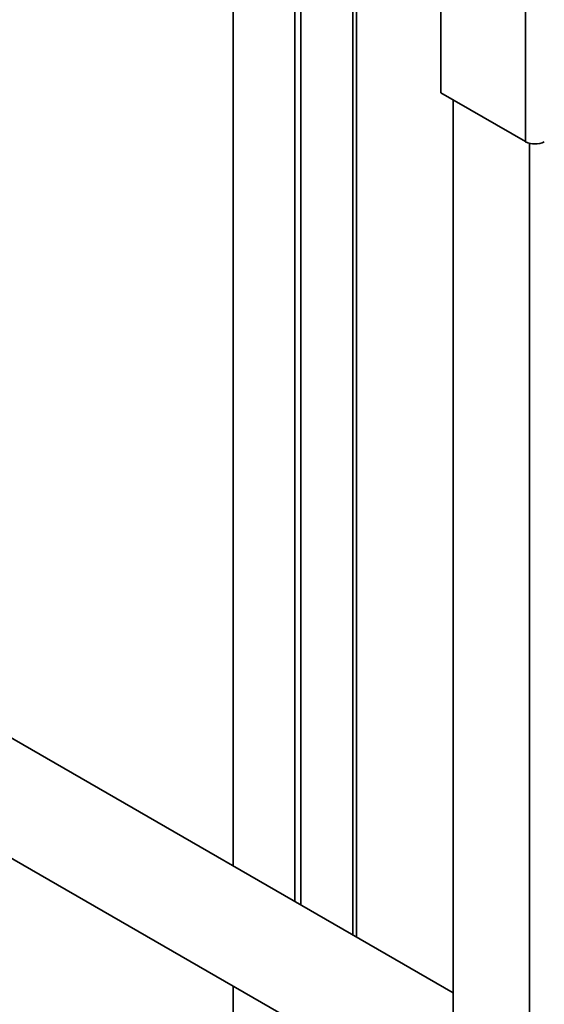
# Paper-space layout 'Blatt2' of a CAD drawing. Units: millimetres. Extents: x 0 to 4200, y 0 to 2970.
# Drawn here: x 3543 to 3633, y 976 to 1147 of the extents above; entities that cross this region are included whole.
import ezdxf

# ---------------------------------------------------------------- set-up
doc = ezdxf.new("R2010")
doc.units = ezdxf.units.MM

psp = doc.layouts.new('Blatt2')

# ---------------------------------------------------------------- linework, layer by layer
at = {"color": 7, "linetype": 'Continuous', "lineweight": 35, "ltscale": 10}
for p, q in [((3630.14, 1315.14), (3630.14, 1125.71)), ((3615.5, 1306.69), (3615.5, 1134.16)), ((3590.22, 1190.78), (3590.22, 994.18)), ((3591.28, 1190.65), (3591.28, 993.57)), ((3600.93, 988), (3600.93, 1190.09)), ((3579.61, 1000.31), (3579.61, 1187.36)), ((3615.5, 1134.16), (3630.14, 1125.71)), ((3617.62, 1132.93), (3617.62, 766.71)), ((3617.62, 978.36), (3538.06, 1024.29)), ((3525.03, 1011.03), (3617.62, 957.58)), ((3579.61, 918.92), (3579.61, 979.52))]:
    psp.add_line(p, q, dxfattribs=at)
at = {"color": 1, "linetype": 'Continuous', "lineweight": 35, "ltscale": 10}
for p, q in [((3600.26, 1190.1), (3600.26, 988.39)), ((3630.84, 1125.43), (3630.84, 759.08))]:
    psp.add_line(p, q, dxfattribs=at)
at = {"color": 7, "linetype": 'Continuous', "lineweight": 35, "ltscale": 100}
psp.add_arc((3631.76, 1128.85), 3.54, 242.6097, 297.3903, dxfattribs=at)

doc.saveas('drawing.dxf')
